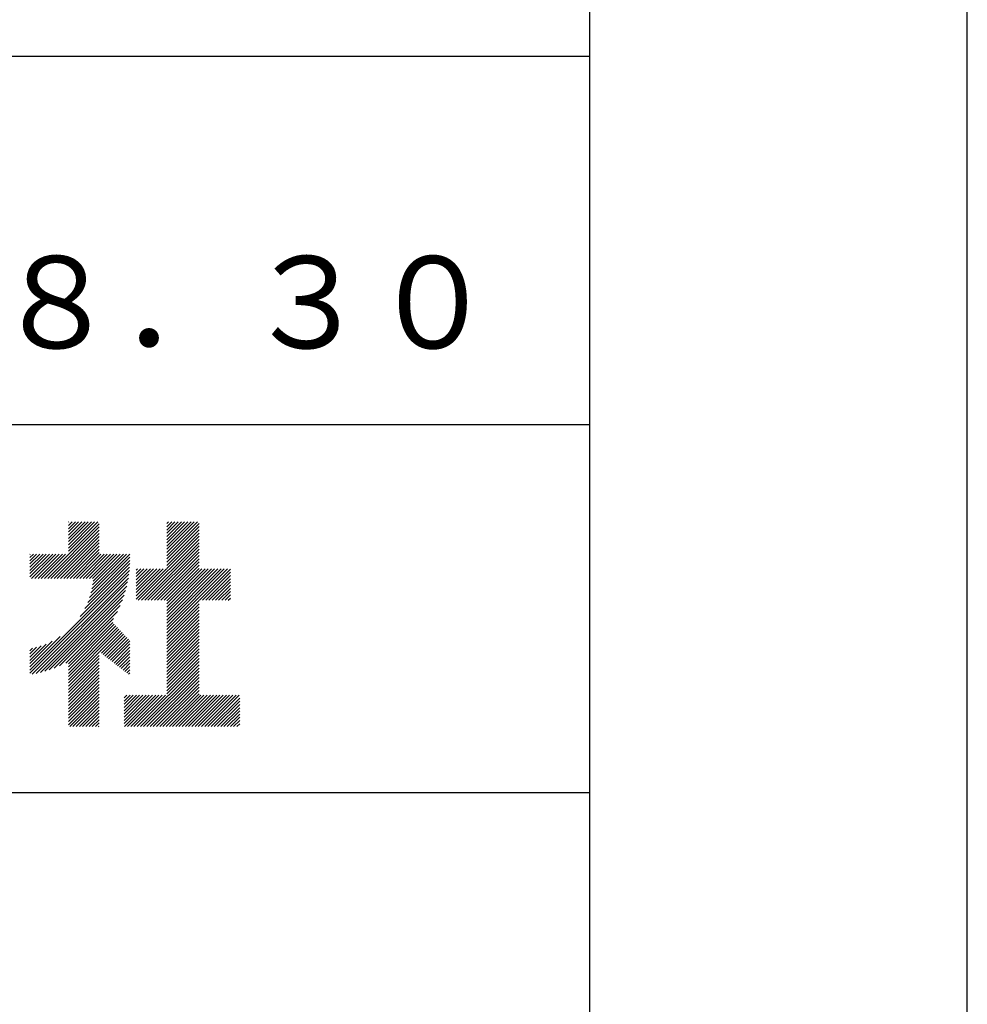
# Model space of a CAD drawing. Extents: x 0 to 210, y 0 to 297.
# Drawn here: x 184 to 210, y 27 to 53 of the extents above; entities that cross this region are included whole.
import ezdxf

# ---------------------------------------------------------------- set-up
doc = ezdxf.new("R2010")
doc.units = 0
doc.header["$LTSCALE"] = 0.4
doc.layers.get('DEFPOINTS').update_dxf_attribs({"linetype": 'CONTINUOUS'})
doc.layers.add('TITLE', color=7, linetype='CONTINUOUS')
doc.styles.get("Standard").update_dxf_attribs({"font": 'romans.shx', "bigfont": 'bigfont.shx'})

msp = doc.modelspace()

# ---------------------------------------------------------------- linework, layer by layer
at = {"layer": 'DEFPOINTS'}
msp.add_lwpolyline([(0, 0), (210, 0), (210, 297), (0, 297)], close=True, dxfattribs=at)
at = {"layer": 'TITLE'}
for p, q in [((20, 52.5), (199.75, 52.5)), ((109.875, 42.5), (199.75, 42.5)), ((185.57991605, 39.14136596), (186.29383833, 39.85528825)), ((185.57991605, 39.05408109), (186.38112321, 39.85528825)), ((185.57991605, 39.6650752), (185.7701291, 39.85528825)), ((185.57991605, 39.57779033), (185.85741397, 39.85528825)), ((185.57991605, 39.49050546), (185.94469884, 39.85528825)), ((185.57991605, 39.40322058), (186.03198372, 39.85528825)), ((185.57991605, 39.31593571), (186.11926859, 39.85528825)), ((185.57991605, 39.22865084), (186.20655346, 39.85528825)), ((185.57991605, 39.83964495), (185.59555935, 39.85528825)), ((185.57991605, 39.75236007), (185.68284423, 39.85528825)), ((188.25084515, 39.01917915), (189.08695426, 39.85528825)), ((188.25084515, 39.10646402), (188.99966939, 39.85528825)), ((188.25084515, 39.63017325), (188.47596015, 39.85528825)), ((188.25084515, 39.54288838), (188.56324502, 39.85528825)), ((188.25084515, 39.45560351), (188.6505299, 39.85528825)), ((188.25084515, 39.36831864), (188.73781477, 39.85528825)), ((188.25084515, 39.28103376), (188.82509964, 39.85528825)), ((188.25084515, 39.19374889), (188.91238451, 39.85528825)), ((188.25084515, 39.804743), (188.3013904, 39.85528825)), ((188.25084515, 39.71745813), (188.38867528, 39.85528825)), ((184.93086736, 38.31774753), (186.41517727, 39.80205744)), ((185.01815223, 38.31774753), (186.41517727, 39.71477256)), ((185.1054371, 38.31774753), (186.41517727, 39.62748769)), ((188.25084515, 38.93189427), (189.12927506, 39.81032418)), ((188.25084515, 38.8446094), (189.12927506, 39.7230393)), ((188.25084515, 38.75732453), (189.12927506, 39.63575443)), ((185.19272198, 38.31774753), (186.41517727, 39.54020282)), ((185.28000685, 38.31774753), (186.41517727, 39.45291795)), ((185.36729172, 38.31774753), (186.41517727, 39.36563307)), ((187.48006431, 37.72468907), (189.12927506, 39.37389981)), ((188.25084515, 38.67003966), (189.12927506, 39.54846956)), ((188.25084515, 38.58275478), (189.12927506, 39.46118469)), ((185.45457659, 38.31774753), (186.41517727, 39.2783482)), ((185.54186147, 38.31774753), (186.41517727, 39.19106333)), ((185.62914634, 38.31774753), (186.41517727, 39.10377846)), ((187.56734918, 37.72468907), (189.12927506, 39.28661494)), ((187.65463406, 37.72468907), (189.12927506, 39.19933007)), ((187.74191893, 37.72468907), (189.12927506, 39.11204519)), ((184.53583912, 38.97013776), (184.543684, 38.97798264)), ((184.53583912, 38.88285289), (184.63096887, 38.97798264)), ((184.53583912, 38.79556801), (184.71825374, 38.97798264)), ((184.53583912, 38.44642852), (185.06739323, 38.97798264)), ((184.53583912, 38.35914365), (185.15467811, 38.97798264)), ((184.53583912, 38.62099827), (184.89282349, 38.97798264)), ((184.53583912, 38.5337134), (184.98010836, 38.97798264)), ((184.53583912, 38.70828314), (184.80553861, 38.97798264)), ((184.58172787, 38.31774753), (185.24196298, 38.97798264)), ((184.66901274, 38.31774753), (185.32924785, 38.97798264)), ((184.75629761, 38.31774753), (185.41653272, 38.97798264)), ((184.84358249, 38.31774753), (185.5038176, 38.97798264)), ((185.71643121, 38.31774753), (186.41517727, 39.01649358)), ((185.80371609, 38.31774753), (186.46395119, 38.97798264)), ((185.89100096, 38.31774753), (186.55123607, 38.97798264)), ((185.97828583, 38.31774753), (186.63852094, 38.97798264)), ((186.0655707, 38.31774753), (186.72580581, 38.97798264)), ((186.10508975, 37.6589876), (187.25270788, 38.80660573)), ((186.15285558, 38.31774753), (186.81309069, 38.97798264)), ((186.15691436, 37.79809707), (187.25270797, 38.89389068)), ((186.19397827, 37.92244586), (187.24951505, 38.97798264)), ((186.2207086, 38.03646107), (187.16223018, 38.97798264)), ((186.23961075, 38.14264808), (187.0749453, 38.97798264)), ((186.24014045, 38.31774753), (186.90037556, 38.97798264)), ((186.25226829, 38.2425905), (186.98766043, 38.97798264)), ((187.8292038, 37.72468907), (189.12927506, 39.02476032)), ((187.91648867, 37.72468907), (189.12927506, 38.93747545)), ((188.00377355, 37.72468907), (189.12927506, 38.85019058)), ((184.53583912, 35.82788234), (187.23669575, 38.52873898)), ((185.89827414, 37.27760224), (187.24496105, 38.62428915)), ((186.02906779, 37.49568077), (187.25020409, 38.71681707)), ((187.42261117, 37.92909055), (188.07044939, 38.57692877)), ((187.42261117, 37.84180567), (188.15773426, 38.57692877)), ((187.42261117, 37.7545208), (188.24501914, 38.57692877)), ((187.42261117, 38.01637542), (187.98316452, 38.57692877)), ((187.42261117, 38.27823004), (187.7213099, 38.57692877)), ((187.42261117, 38.19094517), (187.80859477, 38.57692877)), ((187.42261117, 38.10366029), (187.89587965, 38.57692877)), ((187.42261117, 38.45279978), (187.54674016, 38.57692877)), ((187.42261117, 38.36551491), (187.63402503, 38.57692877)), ((187.42261117, 38.54008466), (187.45945528, 38.57692877)), ((188.09105842, 37.72468907), (189.12927506, 38.7629057)), ((188.17834329, 37.72468907), (189.12927506, 38.67562083)), ((188.25084515, 37.70990606), (189.12927506, 38.58833596)), ((188.25084515, 37.27348169), (189.55429223, 38.57692877)), ((188.25084515, 37.18619682), (189.6415771, 38.57692877)), ((188.25084515, 37.09891195), (189.72886197, 38.57692877)), ((188.25084515, 37.01162708), (189.81614684, 38.57692877)), ((188.25084515, 36.9243422), (189.90343172, 38.57692877)), ((188.25084515, 37.62262118), (189.20515274, 38.57692877)), ((188.25084515, 37.53533631), (189.29243761, 38.57692877)), ((188.25084515, 37.44805144), (189.37972248, 38.57692877)), ((188.25084515, 37.36076657), (189.46700735, 38.57692877)), ((189.13847689, 37.72468907), (189.98260711, 38.56881929)), ((184.53583912, 35.74059747), (187.22506325, 38.42982161)), ((184.59945646, 35.71692994), (187.20963578, 38.32710926)), ((189.22576176, 37.72468907), (189.98260711, 38.48153442)), ((189.31304664, 37.72468907), (189.98260711, 38.39424955)), ((189.40033151, 37.72468907), (189.98260711, 38.30696467)), ((184.70650527, 35.73669388), (187.18987185, 38.22006046)), ((184.81859341, 35.76149715), (187.16506858, 38.10797232)), ((184.93666219, 35.79228105), (187.13428467, 37.98990354)), ((189.48761638, 37.72468907), (189.98260711, 38.2196798)), ((189.57490126, 37.72468907), (189.98260711, 38.13239493)), ((189.66218613, 37.72468907), (189.98260711, 38.04511005)), ((185.06202367, 35.83035766), (187.09620807, 37.86454206)), ((185.19660626, 35.87765538), (187.04891035, 37.72995947)), ((188.25084515, 36.83705733), (189.12927506, 37.71548723)), ((189.749471, 37.72468907), (189.98260711, 37.95782518)), ((189.83675587, 37.72468907), (189.98260711, 37.87054031)), ((189.92404075, 37.72468907), (189.98260711, 37.78325544)), ((185.34346128, 35.93722553), (186.9893402, 37.58310445)), ((188.25084515, 36.74977246), (189.12927506, 37.62820236)), ((188.25084515, 36.66248758), (189.12927506, 37.54091749)), ((188.25084515, 36.57520271), (189.12927506, 37.45363261)), ((185.50798066, 36.01446004), (186.91210569, 37.41858506)), ((185.57991605, 35.99911055), (186.80572263, 37.22491713)), ((188.25084515, 36.48791784), (189.12927506, 37.36634774)), ((188.25084515, 36.40063297), (189.12927506, 37.27906287)), ((188.25084515, 36.31334809), (189.12927506, 37.191778)), ((185.57991605, 35.91182568), (186.78427011, 37.11617974)), ((185.57991605, 35.8245408), (186.82676095, 37.0713857)), ((185.57991605, 35.73725593), (186.86925179, 37.02659167)), ((185.57991605, 35.64997106), (186.91174263, 36.98179764)), ((185.57991605, 35.56268619), (186.95423347, 36.93700361)), ((188.25084515, 36.22606322), (189.12927506, 37.10449312)), ((188.25084515, 36.13877835), (189.12927506, 37.01720825)), ((188.25084515, 36.05149348), (189.12927506, 36.92992338)), ((184.53583912, 35.91516722), (185.36061468, 36.73994278)), ((186.42645175, 36.32193702), (186.99672431, 36.89220958)), ((186.47567617, 36.28387657), (187.03921515, 36.84741554)), ((186.5249006, 36.24581612), (187.08170599, 36.80262151)), ((186.57412502, 36.20775567), (187.12419683, 36.75782748)), ((186.62334944, 36.16969522), (187.16668767, 36.71303345)), ((186.67257387, 36.13163477), (187.20917851, 36.66823942)), ((188.25084515, 35.9642086), (189.12927506, 36.84263851)), ((188.25084515, 35.87692373), (189.12927506, 36.75535363)), ((188.25084515, 35.78963886), (189.12927506, 36.66806876)), ((184.53583912, 36.00245209), (185.14253615, 36.60914913)), ((184.53583912, 36.08973696), (184.97922932, 36.53312717)), ((184.53583912, 36.17702183), (184.84011985, 36.48130257)), ((184.53583912, 36.26430671), (184.71577106, 36.44423865)), ((184.53583912, 36.35159158), (184.60175585, 36.41750832)), ((186.72179829, 36.09357432), (187.25043872, 36.62221475)), ((186.77102271, 36.05551387), (187.25043872, 36.53492988)), ((186.82024713, 36.01745342), (187.25043872, 36.447645)), ((188.25084515, 35.70235399), (189.12927506, 36.58078389)), ((188.25084515, 35.61506911), (189.12927506, 36.49349902)), ((188.25084515, 35.52778424), (189.12927506, 36.40621414)), ((185.57991605, 35.47540131), (186.41517727, 36.31066253)), ((185.57991605, 35.38811644), (186.41517727, 36.22337766)), ((185.57991605, 35.30083157), (186.41517727, 36.13609279)), ((186.86947156, 35.97939297), (187.25043872, 36.36036013)), ((186.91869598, 35.94133252), (187.25043872, 36.27307526)), ((186.9679204, 35.90327207), (187.25043872, 36.18579038)), ((188.25084515, 35.44049937), (189.12927506, 36.31892927)), ((188.25084515, 35.3532145), (189.12927506, 36.2316444)), ((188.25084515, 35.26592962), (189.12927506, 36.14435952)), ((185.57991605, 35.2135467), (186.41517727, 36.04880791)), ((185.57991605, 35.12626182), (186.41517727, 35.96152304)), ((185.57991605, 35.03897695), (186.41517727, 35.87423817)), ((187.01714482, 35.86521162), (187.25043872, 36.09850551)), ((187.06636925, 35.82715117), (187.25043872, 36.01122064)), ((187.11559367, 35.78909072), (187.25043872, 35.92393577)), ((187.45014964, 34.29066436), (189.12927506, 35.96978978)), ((187.53743451, 34.29066436), (189.12927506, 35.88250491)), ((188.25084515, 35.17864475), (189.12927506, 36.05707465)), ((185.57991605, 34.95169208), (186.41517727, 35.7869533)), ((185.57991605, 34.8644072), (186.41517727, 35.69966842)), ((185.57991605, 34.77712233), (186.41517727, 35.61238355)), ((187.16481809, 35.75103027), (187.25043872, 35.83665089)), ((187.21404252, 35.71296982), (187.25043872, 35.74936602)), ((187.62471939, 34.29066436), (189.12927506, 35.79522003)), ((187.71200426, 34.29066436), (189.12927506, 35.70793516)), ((187.79928913, 34.29066436), (189.12927506, 35.62065029)), ((185.57991605, 34.68983746), (186.41517727, 35.52509868)), ((185.57991605, 34.60255259), (186.41517727, 35.43781381)), ((185.57991605, 34.51526771), (186.41517727, 35.35052893)), ((187.886574, 34.29066436), (189.12927506, 35.53336542)), ((187.97385888, 34.29066436), (189.12927506, 35.44608054)), ((188.06114375, 34.29066436), (189.12927506, 35.35879567)), ((185.57991605, 34.42798284), (186.41517727, 35.26324406)), ((185.57991605, 34.34069797), (186.41517727, 35.17595919)), ((185.61716731, 34.29066436), (186.41517727, 35.08867431)), ((187.0963371, 35.07155517), (187.16768599, 35.14290406)), ((187.0963371, 34.46056106), (187.7786801, 35.14290406)), ((187.0963371, 34.37327619), (187.86596498, 35.14290406)), ((187.0963371, 34.80970055), (187.42954061, 35.14290406)), ((187.0963371, 34.72241568), (187.51682548, 35.14290406)), ((187.0963371, 34.63513081), (187.60411036, 35.14290406)), ((187.0963371, 34.54784593), (187.69139523, 35.14290406)), ((187.0963371, 34.89698542), (187.34225574, 35.14290406)), ((187.0963371, 34.9842703), (187.25497087, 35.14290406)), ((187.10101015, 34.29066436), (187.95324985, 35.14290406)), ((187.18829502, 34.29066436), (188.04053472, 35.14290406)), ((187.2755799, 34.29066436), (188.12781959, 35.14290406)), ((187.36286477, 34.29066436), (188.21510447, 35.14290406)), ((188.14842862, 34.29066436), (189.12927506, 35.2715108)), ((188.23571349, 34.29066436), (189.12927506, 35.18422593)), ((188.32299837, 34.29066436), (189.17523806, 35.14290406)), ((188.41028324, 34.29066436), (189.26252294, 35.14290406)), ((188.49756811, 34.29066436), (189.34980781, 35.14290406)), ((188.58485298, 34.29066436), (189.43709268, 35.14290406)), ((188.67213786, 34.29066436), (189.52437756, 35.14290406)), ((188.75942273, 34.29066436), (189.61166243, 35.14290406)), ((188.8467076, 34.29066436), (189.6989473, 35.14290406)), ((188.93399248, 34.29066436), (189.78623217, 35.14290406)), ((189.02127735, 34.29066436), (189.87351705, 35.14290406)), ((189.10856222, 34.29066436), (189.96080192, 35.14290406)), ((189.19584709, 34.29066436), (190.04808679, 35.14290406)), ((189.28313197, 34.29066436), (190.13537166, 35.14290406)), ((189.37041684, 34.29066436), (190.22265654, 35.14290406)), ((189.45770171, 34.29066436), (190.23358695, 35.06654961)), ((185.70445219, 34.29066436), (186.41517727, 35.00138944)), ((185.79173706, 34.29066436), (186.41517727, 34.91410457)), ((185.87902193, 34.29066436), (186.41517727, 34.8268197)), ((189.54498658, 34.29066436), (190.23358695, 34.97926473)), ((189.63227146, 34.29066436), (190.23358695, 34.89197986)), ((189.71955633, 34.29066436), (190.23358695, 34.80469499)), ((185.96630681, 34.29066436), (186.41517727, 34.73953482)), ((186.05359168, 34.29066436), (186.41517727, 34.65224995)), ((186.14087655, 34.29066436), (186.41517727, 34.56496508)), ((189.8068412, 34.29066436), (190.23358695, 34.71741011)), ((189.89412607, 34.29066436), (190.23358695, 34.63012524)), ((189.98141095, 34.29066436), (190.23358695, 34.54284037)), ((186.22816142, 34.29066436), (186.41517727, 34.47768021)), ((186.3154463, 34.29066436), (186.41517727, 34.39039533)), ((186.40273117, 34.29066436), (186.41517727, 34.30311046)), ((190.06869582, 34.29066436), (190.23358695, 34.4555555)), ((190.15598069, 34.29066436), (190.23358695, 34.36827062)), ((20, 32.5), (199.75, 32.5))]:
    msp.add_line(p, q, dxfattribs=at)
msp.add_lwpolyline([(20, 12.625), (199.75, 12.625), (199.75, 284.375), (20, 284.375)], close=True, dxfattribs=at)

# ---------------------------------------------------------------- texts
at = {"layer": 'TITLE', "insert": (184.875, 45.49404762), "char_height": 2.5, "width": 30, "attachment_point": 5}
msp.add_mtext('2013．８．３０', dxfattribs=at)

doc.saveas('drawing.dxf')
